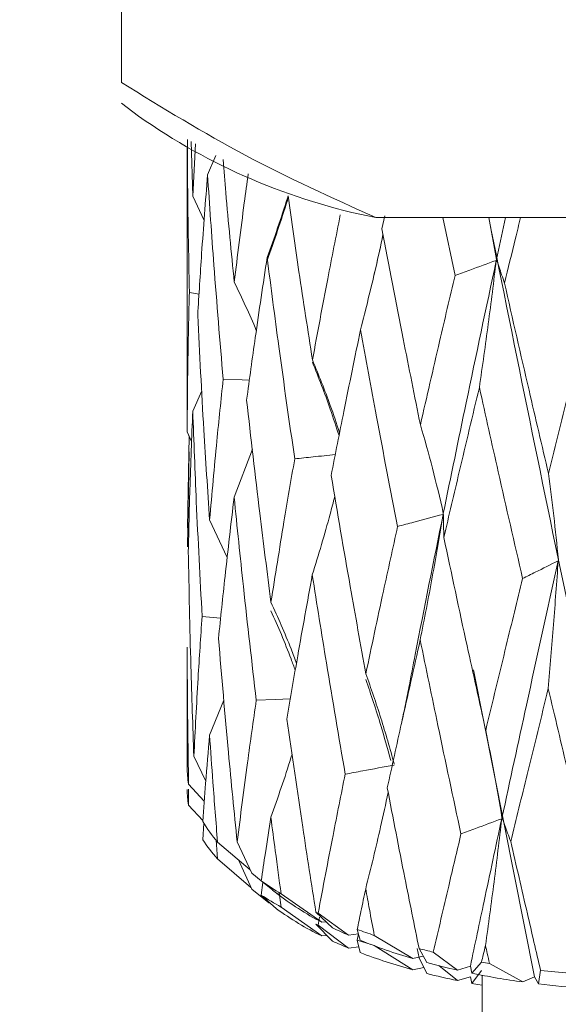
# Model space of a CAD drawing. Units: millimetres. Extents: x 0 to 596, y -1 to 558.
# Drawn here: x 65 to 67, y 224 to 227 of the extents above; entities that cross this region are included whole.
import ezdxf

# ---------------------------------------------------------------- set-up
doc = ezdxf.new("R2010")
doc.units = ezdxf.units.MM
doc.layers.add('图框', color=179, linetype='Continuous')
doc.styles.add('SLDTEXTSTYLE1', font='TXT', dxfattribs={"width": 0.7})
doc.dimstyles.new('SLDDIMSTYLE11', dxfattribs={"dimtxt": 4, "dimasz": 3, "dimexe": 0, "dimexo": 0.0625, "dimgap": 1, "dimtad": 0, "dimtih": 1, "dimtoh": 1, "dimlfac": 2, "dimrnd": 1e-09, "dimzin": 12, "dimdsep": 46, "dimtxsty": 'SLDTEXTSTYLE1', "dimblk1": 'NONE', "dimsah": 1, "dimcen": 0, "dimadec": 0, "dimazin": 3, "dimtol": 1, "dimtp": 0.025, "dimtfac": 1, "dimtdec": 3, "dimtmove": 0, "dimatfit": 3, "dimldrblk": 'NONE', "dimfxl": 0, "dimfrac": 2, "dimtolj": 1, "dimarcsym": 0})

# ---------------------------------------------------------------- blocks, each defined once
blk = doc.blocks.new('SW_SYMBOL_HOLE_DEPTH')
at = {"layer": '图框', "color": 0}
for p, q in [((0, 875), (800, 875)), ((400, 875), (400, 75)), ((100, 555), (400, 75)), ((700, 555), (400, 75))]:
    blk.add_line(p, q, dxfattribs=at)
blk = doc.blocks.new('_D_29')
at = {"layer": '图框'}
for p, q in [((66.4632, 233.8283), (32.8015, 233.8283)), ((81.0173, 219.2742), (66.4632, 233.8283)), ((83.1387, 217.1528), (81.0173, 219.2742))]:
    blk.add_line(p, q, dxfattribs=at)
blk.add_solid([(81.0173, 219.2742), (79.2552, 221.7547), (78.5368, 221.0363)], dxfattribs=at)
at = {"layer": '图框', "xscale": 0.005290909090909091, "yscale": 0.005290909090909091, "zscale": 0.005290909090909091}
blk.add_blockref('SW_SYMBOL_HOLE_DEPTH', (57.7865, 234.4738), dxfattribs=at)
at = {"layer": '图框', "attachment_point": 1, "style": 'SLDTEXTSTYLE1'}
for s, insert, char_height in [('0.025', (50.3621, 241.0688), 2.6), ('+', (48.376, 241.0688), 2.6), ('%%c', (38.3571, 238.9846), 4), ('2-', (32.8015, 238.9846), 4), ('6', (43.3815, 238.9846), 4), ('6', (62.5465, 238.9846), 4), ('0', (50.3621, 237.631), 2.6)]:
    blk.add_mtext(s, dxfattribs=dict(at, insert=insert, char_height=char_height))
blk = doc.blocks.new('_NONE')

msp = doc.modelspace()

# ---------------------------------------------------------------- linework, layer by layer
at = {"color": 7, "linetype": 'Continuous', "lineweight": 15}
for p, q in [((65.818248, 227.180111), (65.818248, 229.712701)), ((65.818248, 227.101784), (65.883096, 227.052102)), ((66.083599, 226.95505), (66.08986, 226.746184)), ((66.08986, 226.746184), (66.099822, 226.945862)), ((66.068248, 226.931078), (66.068248, 225.961845)), ((66.177175, 226.902053), (66.14622, 226.82745)), ((66.133176, 226.654178), (66.08986, 226.746184)), ((66.787471, 226.664865), (68.849024, 226.664865)), ((66.821858, 226.671429), (66.811085, 226.621811)), ((67.090003, 226.444284), (67.043127, 226.664865)), ((67.248189, 226.505216), (67.219623, 226.664865)), ((67.282557, 226.664865), (67.248189, 226.505216)), ((66.076845, 226.379509), (66.113731, 226.373029)), ((66.124008, 226.00344), (66.089726, 225.925888)), ((66.068619, 225.961844), (66.068432, 225.847369)), ((66.085475, 225.810509), (66.068432, 225.847369)), ((66.069914, 225.480812), (66.075477, 225.832132)), ((66.317007, 225.781119), (66.247612, 225.598168)), ((66.069914, 225.40949), (66.075587, 225.770841)), ((66.22115, 225.368455), (66.154031, 225.511649)), ((66.06842, 225.026169), (66.068532, 224.938037)), ((66.068248, 224.938037), (66.068248, 224.567423)), ((67.160146, 224.939169), (67.392981, 223.768857)), ((66.20854, 224.823418), (66.153767, 224.690775)), ((66.139415, 224.515058), (66.093952, 224.609687)), ((66.073901, 224.503551), (66.133612, 224.438145)), ((66.073901, 224.423725), (66.073076, 224.484349)), ((66.073901, 224.423725), (66.128116, 224.364565)), ((66.132492, 224.355122), (66.127892, 224.291786)), ((66.184156, 224.218601), (66.178681, 224.290465)), ((66.184156, 224.282802), (66.308517, 224.176965)), ((66.314791, 224.163474), (66.259181, 224.283055)), ((66.184156, 224.218601), (66.311862, 224.109276)), ((66.314791, 224.102806), (66.2641, 224.214766)), ((66.314791, 224.163474), (66.350758, 224.135279)), ((66.394726, 224.099591), (66.350604, 224.134254)), ((66.357648, 224.12872), (66.350604, 224.080568)), ((66.314791, 224.102806), (66.379915, 224.05044)), ((66.394523, 224.099322), (66.420638, 224.079315)), ((66.426795, 224.034904), (66.41957, 224.088808)), ((66.426795, 224.085111), (66.582016, 223.976772)), ((66.40903, 224.028074), (66.350604, 224.080568)), ((66.379915, 224.05044), (66.384179, 224.050402)), ((66.426795, 224.034904), (66.582016, 223.92439)), ((66.623276, 223.955627), (66.559374, 224.014979)), ((66.567772, 224.011054), (66.683988, 223.927252)), ((66.567772, 223.966089), (66.573405, 223.996199)), ((66.582016, 223.976772), (66.598827, 223.978335)), ((66.623276, 223.904742), (66.559374, 223.969736)), ((66.567772, 223.966089), (66.683988, 223.878376)), ((66.728044, 223.908449), (66.71698, 223.949347)), ((66.582016, 223.92439), (66.602239, 223.926138)), ((66.683988, 223.927252), (66.721563, 223.932407)), ((66.721769, 223.932435), (66.71698, 223.90875)), ((66.728044, 223.860904), (66.71698, 223.90875)), ((66.782161, 223.926494), (66.929231, 223.837907)), ((66.683988, 223.878376), (66.722858, 223.883331)), ((66.782161, 223.887515), (66.929231, 223.795355)), ((66.945746, 223.876563), (66.952847, 223.84076)), ((66.981927, 223.822901), (66.952847, 223.876178)), ((67.007292, 223.862675), (67.099089, 223.793846)), ((66.929231, 223.837907), (66.968564, 223.847383)), ((66.981927, 223.781411), (66.952847, 223.84076)), ((67.153775, 223.78215), (67.191155, 223.824943)), ((66.929231, 223.795355), (66.970562, 223.804607)), ((67.02816, 223.811436), (67.099089, 223.754413)), ((67.099089, 223.793846), (67.14872, 223.809521)), ((67.14872, 223.809521), (67.153775, 223.78215)), ((67.153775, 223.743545), (67.191155, 223.793152)), ((67.221465, 223.819801), (67.348469, 223.749122)), ((67.408333, 223.741471), (67.41643, 223.793377)), ((67.099089, 223.754413), (67.14872, 223.768978)), ((67.14872, 223.768978), (67.153775, 223.743545)), ((67.193248, 223.774396), (67.193248, 223.609845)), ((67.348469, 223.749122), (67.392981, 223.768857)), ((67.392981, 223.768857), (67.408333, 223.741471))]:
    msp.add_line(p, q, dxfattribs=at)
at = {"color": 7, "linetype": 'Continuous', "lineweight": 15, "flags": 128}
for points in [[(66.205739, 226.048139), (66.277663, 226.045874), (66.305696, 226.044987)], [(66.125387, 225.143233), (66.195895, 225.136338), (66.196077, 225.13632)], [(66.331957, 224.823697), (66.403746, 224.826572), (66.461926, 224.828892)], [(67.193248, 223.736339), (67.177581, 223.739137), (67.153775, 223.743545)]]:
    msp.add_lwpolyline(points, dxfattribs=at)
at = {"color": 7, "linetype": 'Continuous', "lineweight": 15}
for centre, radius, start, end in [((67.24797, 228.990021), 2.370319, 234.843019, 258.7975), ((66.433827, 224.567592), 0.365579, 180.026523, 190.088974), ((66.38462, 224.483265), 0.316372, 180.034155, 190.847437), ((66.624473, 224.656829), 0.577733, 210.735733, 220.346195), ((66.582042, 224.582712), 0.539342, 212.643418, 222.462047), ((67.060128, 225.150659), 1.239558, 235.082197, 239.273885), ((67.116228, 224.994848), 1.149722, 232.040565, 242.312823), ((67.033182, 225.13305), 1.254444, 237.03495, 241.092901), ((67.091275, 224.970189), 1.163203, 234.08932, 244.035923), ((67.306502, 225.602533), 1.754574, 244.797577, 245.100302), ((67.288313, 225.636631), 1.819311, 246.380072, 246.66843), ((67.343253, 225.416975), 1.629081, 243.771436, 246.12858), ((67.501873, 226.083596), 2.274, 249.80844, 251.548842), ((67.32637, 225.440619), 1.68916, 245.402622, 247.647915), ((67.490628, 226.17274), 2.392526, 251.133726, 252.775489), ((67.525494, 225.860612), 2.10876, 247.780202, 253.575281), ((67.515089, 225.935021), 2.218423, 249.220249, 254.68727), ((67.665655, 226.633814), 2.848273, 255.507122, 256.635521), ((67.676766, 226.374013), 2.644045, 254.764093, 257.380098), ((67.758878, 227.079875), 3.304072, 260.106047, 260.639165), ((67.807471, 227.443488), 3.670998, 263.885154, 265.605592), ((67.671737, 226.507169), 2.811688, 255.798273, 258.248524), ((67.763503, 226.786006), 3.065113, 258.525896, 262.217914), ((67.808355, 227.125112), 3.407205, 263.257651, 266.234401)]:
    msp.add_arc(centre, radius, start, end, dxfattribs=at)
for points, knots in [([(66.787471, 226.664865), (66.620186, 226.74054), (66.283954, 226.89264), (65.973993, 227.083972), (65.818248, 227.180111)], [0, 0, 0, 0, 0.49753129, 1, 1, 1, 1]), ([(66.076845, 226.379509), (66.073925, 226.52581), (66.070042, 226.720349), (66.069375, 226.914947), (66.069209, 226.9632)], [0, 0, 0, 0, 0.75203642, 1, 1, 1, 1]), ([(66.205126, 226.886223), (66.208594, 226.844299), (66.22152, 226.688062), (66.236805, 226.532311), (66.247989, 226.418355)], [0, 0, 0, 0, 0.268341666, 1, 1, 1, 1]), ([(66.14622, 226.82745), (66.138371, 226.727333), (66.124364, 226.548668), (66.113371, 226.370408), (66.108538, 226.292039)], [0, 0, 0, 0, 0.560360687, 1, 1, 1, 1]), ([(66.205739, 226.048139), (66.193536, 226.193311), (66.171727, 226.452773), (66.15402, 226.712876), (66.14622, 226.82745)], [0, 0, 0, 0, 0.5595092, 1, 1, 1, 1]), ([(66.247989, 226.418355), (66.2604, 226.51929), (66.277314, 226.65686), (66.296352, 226.794921), (66.301422, 226.831686)], [0, 0, 0, 0, 0.73370597, 1, 1, 1, 1]), ([(66.453317, 226.74775), (66.452436, 226.744856), (66.42844, 226.666025), (66.400421, 226.587624), (66.37343, 226.512101)], [0, 0, 0, 0, 0.03670953, 1, 1, 1, 1]), ([(66.454141, 226.742014), (66.452987, 226.738185), (66.428731, 226.657713), (66.400407, 226.577796), (66.37343, 226.501682)], [0, 0, 0, 0, 0.04759193, 1, 1, 1, 1]), ([(66.453317, 226.74775), (66.466998, 226.651153), (66.496622, 226.441993), (66.528902, 226.233887), (66.546273, 226.121892)], [0, 0, 0, 0, 0.46183481, 1, 1, 1, 1]), ([(66.546273, 226.121892), (66.565503, 226.225003), (66.599834, 226.409089), (66.636364, 226.594183), (66.652432, 226.6756)], [0, 0, 0, 0, 0.560131366, 1, 1, 1, 1]), ([(67.218817, 226.664865), (67.322564, 226.149109), (67.521607, 225.159608), (67.734373, 224.201135), (67.836239, 223.742246)], [0, 0, 0, 0, 0.52122842, 1, 1, 1, 1]), ([(67.340014, 226.664865), (67.333546, 226.638556), (67.312966, 226.554838), (67.292695, 226.4715), (67.278795, 226.414352)], [0, 0, 0, 0, 0.31426523, 1, 1, 1, 1]), ([(66.811085, 226.621811), (66.837907, 226.481808), (66.8858, 226.231816), (66.936001, 225.983488), (66.958088, 225.874232)], [0, 0, 0, 0, 0.56003306, 1, 1, 1, 1]), ([(66.815364, 226.599703), (66.806353, 226.557953), (66.780232, 226.436941), (66.749638, 226.316072), (66.729599, 226.236903)], [0, 0, 0, 0, 0.34500253, 1, 1, 1, 1]), ([(66.815584, 226.598569), (66.806501, 226.556765), (66.780311, 226.436218), (66.749636, 226.315591), (66.729599, 226.236797)], [0, 0, 0, 0, 0.34679555, 1, 1, 1, 1]), ([(66.37343, 226.512101), (66.358099, 226.410394), (66.330749, 226.22896), (66.306003, 226.048345), (66.295128, 225.968978)], [0, 0, 0, 0, 0.56057735, 1, 1, 1, 1]), ([(66.478559, 225.744463), (66.458007, 225.887255), (66.421258, 226.14258), (66.388062, 226.399059), (66.37343, 226.512101)], [0, 0, 0, 0, 0.55925524, 1, 1, 1, 1]), ([(67.247365, 226.501377), (67.208756, 226.320088), (67.139918, 225.996867), (67.07427, 225.677007), (67.045442, 225.53655)], [0, 0, 0, 0, 0.56088122, 1, 1, 1, 1]), ([(67.090003, 226.444284), (67.108748, 226.451088), (67.161202, 226.470129), (67.213656, 226.489152), (67.247365, 226.501377)], [0, 0, 0, 0, 0.35735918, 1, 1, 1, 1]), ([(67.247365, 226.501377), (67.237492, 226.420912), (67.21773, 226.259854), (67.19454, 226.098049), (67.182935, 226.017081)], [0, 0, 0, 0, 0.49959508, 1, 1, 1, 1]), ([(67.278795, 226.414352), (67.275149, 226.425172), (67.264947, 226.455451), (67.254745, 226.485747), (67.248189, 226.505216)], [0, 0, 0, 0, 0.35735918, 1, 1, 1, 1]), ([(66.332176, 226.233705), (66.3321, 226.233895), (66.30684, 226.297149), (66.277371, 226.357843), (66.247989, 226.418355)], [0, 0, 0, 0, 0.00300349, 1, 1, 1, 1]), ([(66.958088, 225.874232), (66.982331, 225.980283), (67.025629, 226.169688), (67.07033, 226.360368), (67.090003, 226.444284)], [0, 0, 0, 0, 0.5599148, 1, 1, 1, 1]), ([(67.278795, 226.414352), (67.309831, 226.278271), (67.365224, 226.035394), (67.4218, 225.794421), (67.446677, 225.688462)], [0, 0, 0, 0, 0.56028744, 1, 1, 1, 1]), ([(66.068432, 225.847369), (66.069161, 225.946792), (66.070461, 226.124165), (66.074896, 226.301553), (66.076845, 226.379509)], [0, 0, 0, 0, 0.56053041, 1, 1, 1, 1]), ([(66.108538, 226.292039), (66.115911, 226.146413), (66.129096, 225.886013), (66.146403, 225.626175), (66.154031, 225.511649)], [0, 0, 0, 0, 0.55924086, 1, 1, 1, 1]), ([(67.446677, 225.688462), (67.47377, 225.797969), (67.522176, 225.993621), (67.571053, 226.190693), (67.592574, 226.277464)], [0, 0, 0, 0, 0.559698191, 1, 1, 1, 1]), ([(66.729599, 226.236797), (66.708154, 226.132588), (66.669913, 225.946765), (66.633611, 225.762094), (66.617666, 225.680986)], [0, 0, 0, 0, 0.56079382, 1, 1, 1, 1]), ([(66.870953, 225.48644), (66.843886, 225.625867), (66.795478, 225.875227), (66.749756, 226.126167), (66.729599, 226.236797)], [0, 0, 0, 0, 0.559140402, 1, 1, 1, 1]), ([(66.649911, 225.843889), (66.638276, 225.878946), (66.606646, 225.974249), (66.569656, 226.064708), (66.546273, 226.121892)], [0, 0, 0, 0, 0.36784299, 1, 1, 1, 1]), ([(66.647743, 225.832936), (66.636807, 225.866847), (66.605859, 225.96281), (66.569673, 226.054151), (66.546273, 226.113215)], [0, 0, 0, 0, 0.35337054, 1, 1, 1, 1]), ([(66.154031, 225.511649), (66.162892, 225.611835), (66.178693, 225.790475), (66.197486, 225.969512), (66.205739, 226.048139)], [0, 0, 0, 0, 0.560830505, 1, 1, 1, 1]), ([(67.182935, 226.017081), (67.157291, 225.909701), (67.111563, 225.718229), (67.066954, 225.528121), (67.047363, 225.444629)], [0, 0, 0, 0, 0.56081404, 1, 1, 1, 1]), ([(67.347899, 225.28799), (67.316734, 225.423407), (67.261008, 225.66554), (67.206818, 225.909542), (67.182935, 226.017081)], [0, 0, 0, 0, 0.55926854, 1, 1, 1, 1]), ([(66.295128, 225.968978), (66.311519, 225.824961), (66.340833, 225.567394), (66.373687, 225.310919), (66.388171, 225.197849)], [0, 0, 0, 0, 0.5591413, 1, 1, 1, 1]), ([(66.089726, 225.925888), (66.085731, 225.826286), (66.078594, 225.648338), (66.074576, 225.470515), (66.072807, 225.392224)], [0, 0, 0, 0, 0.55972368, 1, 1, 1, 1]), ([(66.125387, 225.143233), (66.117592, 225.289285), (66.10368, 225.549972), (66.093988, 225.811072), (66.089726, 225.925888)], [0, 0, 0, 0, 0.560257512, 1, 1, 1, 1]), ([(67.045442, 225.53655), (67.032042, 225.594514), (67.005219, 225.710534), (66.973807, 225.819637), (66.958088, 225.874232)], [0, 0, 0, 0, 0.49959705, 1, 1, 1, 1]), ([(66.388171, 225.197849), (66.404374, 225.299812), (66.43327, 225.48164), (66.464737, 225.664253), (66.478559, 225.744463)], [0, 0, 0, 0, 0.56076862, 1, 1, 1, 1]), ([(66.478559, 225.744463), (66.501936, 225.74696), (66.553584, 225.752476), (66.605232, 225.757979), (66.633502, 225.760991)], [0, 0, 0, 0, 0.45262898, 1, 1, 1, 1]), ([(66.617666, 225.680986), (66.64161, 225.539634), (66.684423, 225.286896), (66.729907, 225.035672), (66.749953, 224.924954)], [0, 0, 0, 0, 0.55928451, 1, 1, 1, 1]), ([(67.484446, 225.359459), (67.478659, 225.416113), (67.467074, 225.529515), (67.45348, 225.635451), (67.446677, 225.688462)], [0, 0, 0, 0, 0.49958776, 1, 1, 1, 1]), ([(66.247612, 225.598168), (66.235711, 225.497408), (66.214458, 225.317461), (66.19608, 225.138079), (66.187992, 225.05914)], [0, 0, 0, 0, 0.55994028, 1, 1, 1, 1]), ([(66.331957, 224.823697), (66.315196, 224.968011), (66.285264, 225.225713), (66.259116, 225.484363), (66.247612, 225.598168)], [0, 0, 0, 0, 0.560003132, 1, 1, 1, 1]), ([(66.631418, 225.600824), (66.625581, 225.578402), (66.59959, 225.47857), (66.569228, 225.378938), (66.545685, 225.301683)], [0, 0, 0, 0, 0.22460082, 1, 1, 1, 1]), ([(66.870953, 225.48644), (66.891647, 225.491962), (66.949553, 225.507416), (67.00746, 225.522852), (67.044673, 225.532772)], [0, 0, 0, 0, 0.35735918, 1, 1, 1, 1]), ([(67.044673, 225.532772), (67.008514, 225.354012), (66.963944, 225.133679), (66.922433, 224.915414), (66.9146, 224.87423)], [0, 0, 0, 0, 0.81131441, 1, 1, 1, 1]), ([(67.044673, 225.532772), (67.031279, 225.453138), (67.004468, 225.293743), (66.973059, 225.133874), (66.957342, 225.053876)], [0, 0, 0, 0, 0.49960218, 1, 1, 1, 1]), ([(67.047363, 225.444629), (67.047134, 225.455575), (67.046494, 225.486206), (67.045854, 225.516854), (67.045442, 225.53655)], [0, 0, 0, 0, 0.35735918, 1, 1, 1, 1]), ([(66.749953, 224.924954), (66.772053, 225.029568), (66.811479, 225.216195), (66.852796, 225.403937), (66.870953, 225.48644)], [0, 0, 0, 0, 0.56055185, 1, 1, 1, 1]), ([(67.047363, 225.444629), (67.076723, 225.306808), (67.129194, 225.060496), (67.183269, 224.815989), (67.207087, 224.708293)], [0, 0, 0, 0, 0.55953914, 1, 1, 1, 1]), ([(66.072807, 225.392224), (66.075599, 225.245922), (66.08058, 224.984978), (66.08987, 224.724239), (66.093952, 224.609687)], [0, 0, 0, 0, 0.56066369, 1, 1, 1, 1]), ([(67.483583, 225.355564), (67.442953, 225.171562), (67.370437, 224.843154), (67.3001, 224.518239), (67.269172, 224.375369)], [0, 0, 0, 0, 0.56028748, 1, 1, 1, 1]), ([(67.347899, 225.28799), (67.364062, 225.296043), (67.40929, 225.318577), (67.454518, 225.341094), (67.483583, 225.355564)], [0, 0, 0, 0, 0.35735918, 1, 1, 1, 1]), ([(67.483583, 225.355564), (67.477796, 225.274575), (67.466213, 225.112468), (67.452635, 224.949427), (67.44584, 224.867842)], [0, 0, 0, 0, 0.49959989, 1, 1, 1, 1]), ([(66.545685, 225.301683), (66.526942, 225.198776), (66.493481, 225.015065), (66.462371, 224.832302), (66.448687, 224.751915)], [0, 0, 0, 0, 0.56015684, 1, 1, 1, 1]), ([(66.671188, 224.541709), (66.646954, 224.683129), (66.603661, 224.935778), (66.563407, 225.189834), (66.545685, 225.301683)], [0, 0, 0, 0, 0.55974872, 1, 1, 1, 1]), ([(67.207087, 224.708293), (67.233111, 224.81621), (67.279556, 225.008803), (67.327028, 225.202728), (67.347899, 225.28799)], [0, 0, 0, 0, 0.5603352, 1, 1, 1, 1]), ([(66.485212, 224.964299), (66.478452, 224.982704), (66.449054, 225.062743), (66.414657, 225.139073), (66.388171, 225.197849)], [0, 0, 0, 0, 0.22996153, 1, 1, 1, 1]), ([(66.093952, 224.609687), (66.098998, 224.709078), (66.108018, 224.886746), (66.120075, 225.064791), (66.125387, 225.143233)], [0, 0, 0, 0, 0.55942446, 1, 1, 1, 1]), ([(66.480593, 224.937437), (66.47534, 224.952095), (66.447395, 225.030074), (66.414711, 225.104607), (66.388171, 225.16513)], [0, 0, 0, 0, 0.18797578, 1, 1, 1, 1]), ([(66.073901, 224.503551), (66.07236, 224.60121), (66.069612, 224.775384), (66.068784, 224.949625), (66.06842, 225.026169)], [0, 0, 0, 0, 0.56070254, 1, 1, 1, 1]), ([(66.187992, 225.05914), (66.200221, 224.914022), (66.222054, 224.654942), (66.247839, 224.396665), (66.259181, 224.283055)], [0, 0, 0, 0, 0.56012688, 1, 1, 1, 1]), ([(66.957342, 225.053876), (66.93343, 224.94802), (66.890757, 224.759117), (66.849681, 224.571454), (66.831624, 224.488953)], [0, 0, 0, 0, 0.56037343, 1, 1, 1, 1]), ([(67.1128, 224.313426), (67.083257, 224.451047), (67.030454, 224.697023), (66.9797, 224.94475), (66.957342, 225.053876)], [0, 0, 0, 0, 0.55949422, 1, 1, 1, 1]), ([(66.858428, 224.580065), (66.841794, 224.639152), (66.8085, 224.75742), (66.769479, 224.86908), (66.749953, 224.924954)], [0, 0, 0, 0, 0.4996003, 1, 1, 1, 1]), ([(66.845007, 224.593399), (66.832669, 224.638386), (66.803599, 224.744384), (66.769551, 224.844795), (66.749953, 224.902591)], [0, 0, 0, 0, 0.42441377, 1, 1, 1, 1]), ([(66.915968, 224.882953), (66.910988, 224.857537), (66.901027, 224.806696), (66.89017, 224.755933), (66.884741, 224.730548)], [0, 0, 0, 0, 0.4999335, 1, 1, 1, 1]), ([(67.44584, 224.867842), (67.418893, 224.758496), (67.370823, 224.563442), (67.323442, 224.369801), (67.302622, 224.284713)], [0, 0, 0, 0, 0.56059009, 1, 1, 1, 1]), ([(67.617377, 224.150217), (67.585161, 224.283467), (67.527554, 224.521735), (67.470838, 224.761961), (67.44584, 224.867842)], [0, 0, 0, 0, 0.55924176, 1, 1, 1, 1]), ([(66.259181, 224.283055), (66.272033, 224.383773), (66.294986, 224.563647), (66.320659, 224.74423), (66.331957, 224.823697)], [0, 0, 0, 0, 0.559938206, 1, 1, 1, 1]), ([(66.448687, 224.751915), (66.468538, 224.61412), (66.504009, 224.367887), (66.542446, 224.122878), (66.559374, 224.014979)], [0, 0, 0, 0, 0.55961291, 1, 1, 1, 1]), ([(66.153767, 224.690775), (66.148631, 224.629357), (66.139449, 224.519568), (66.131427, 224.409886), (66.127892, 224.361561)], [0, 0, 0, 0, 0.55941292, 1, 1, 1, 1]), ([(66.184156, 224.282802), (66.178182, 224.358986), (66.167527, 224.494883), (66.157967, 224.630977), (66.153767, 224.690775)], [0, 0, 0, 0, 0.560606103, 1, 1, 1, 1]), ([(67.269172, 224.375369), (67.259648, 224.432612), (67.240586, 224.547189), (67.218259, 224.654564), (67.207087, 224.708293)], [0, 0, 0, 0, 0.49960257, 1, 1, 1, 1]), ([(66.468321, 224.617841), (66.466962, 224.61332), (66.442766, 224.532852), (66.414426, 224.452809), (66.387677, 224.377261)], [0, 0, 0, 0, 0.05617754, 1, 1, 1, 1]), ([(66.671188, 224.541709), (66.693408, 224.545837), (66.755589, 224.557387), (66.817769, 224.56892), (66.857729, 224.576331)], [0, 0, 0, 0, 0.357359181, 1, 1, 1, 1]), ([(66.567772, 224.011054), (66.586544, 224.109955), (66.620035, 224.286405), (66.65557, 224.463762), (66.671188, 224.541709)], [0, 0, 0, 0, 0.56050706, 1, 1, 1, 1]), ([(66.834973, 224.471813), (66.825648, 224.42811), (66.799536, 224.305737), (66.768942, 224.18326), (66.749275, 224.104523)], [0, 0, 0, 0, 0.35713786, 1, 1, 1, 1]), ([(66.831624, 224.488953), (66.85384, 224.374386), (66.893554, 224.169584), (66.934713, 223.965914), (66.952847, 223.876178)], [0, 0, 0, 0, 0.55940405, 1, 1, 1, 1]), ([(66.387677, 224.377261), (66.380618, 224.331893), (66.368002, 224.250823), (66.355923, 224.169893), (66.350604, 224.134254)], [0, 0, 0, 0, 0.55962049, 1, 1, 1, 1]), ([(66.426795, 224.085111), (66.419358, 224.139637), (66.406086, 224.236937), (66.393299, 224.334411), (66.387677, 224.377261)], [0, 0, 0, 0, 0.56038955, 1, 1, 1, 1]), ([(67.1128, 224.313426), (67.131328, 224.320351), (67.183176, 224.33973), (67.235025, 224.359092), (67.268344, 224.371534)], [0, 0, 0, 0, 0.357359182, 1, 1, 1, 1]), ([(67.268344, 224.371534), (67.245732, 224.266489), (67.205293, 224.078636), (67.166028, 223.891856), (67.14872, 223.809521)], [0, 0, 0, 0, 0.55918883, 1, 1, 1, 1]), ([(67.268344, 224.371534), (67.258823, 224.29118), (67.239766, 224.130343), (67.217451, 223.968757), (67.206284, 223.887899)], [0, 0, 0, 0, 0.49959847, 1, 1, 1, 1]), ([(67.302622, 224.284713), (67.298637, 224.295508), (67.287487, 224.325718), (67.276337, 224.355944), (67.269172, 224.375369)], [0, 0, 0, 0, 0.357359182, 1, 1, 1, 1]), ([(67.007292, 223.862675), (67.026757, 223.946716), (67.061473, 224.096602), (67.097134, 224.247247), (67.1128, 224.313426)], [0, 0, 0, 0, 0.56069943, 1, 1, 1, 1]), ([(67.302622, 224.284713), (67.323729, 224.19288), (67.361467, 224.028687), (67.399617, 223.865357), (67.41643, 223.793377)], [0, 0, 0, 0, 0.55929602, 1, 1, 1, 1]), ([(66.749275, 224.104523), (66.743206, 224.075546), (66.732365, 224.023782), (66.721682, 223.972099), (66.71698, 223.949347)], [0, 0, 0, 0, 0.55979282, 1, 1, 1, 1]), ([(66.782161, 223.926494), (66.775984, 223.959715), (66.764956, 224.019015), (66.754065, 224.078405), (66.749275, 224.104523)], [0, 0, 0, 0, 0.56021107, 1, 1, 1, 1]), ([(67.206284, 223.887899), (67.203457, 223.876145), (67.198407, 223.855152), (67.193371, 223.834174), (67.191155, 223.824943)], [0, 0, 0, 0, 0.55992996, 1, 1, 1, 1]), ([(67.221465, 223.819801), (67.218628, 223.83251), (67.213562, 223.855202), (67.208508, 223.877909), (67.206284, 223.887899)], [0, 0, 0, 0, 0.56007064, 1, 1, 1, 1])]:
    msp.add_open_spline(points, degree=3, knots=knots, dxfattribs=at)

# ---------------------------------------------------------------- dimensions: what is measured, and where the dimension line sits
at = {"layer": '图框'}
dim = msp.add_diameter_dim_2p(p1=(83.138656, 217.152846), p2=(81.017336, 219.274166), text='2-<>{\\fGDT;x}6', dimstyle='SLDDIMSTYLE11', dxfattribs=at)
dim.commit()
dim.dimension.update_dxf_attribs({"geometry": '_D_29', "text_midpoint": (49.007348, 237.491655), "dimtype": 163})

doc.saveas('drawing.dxf')
